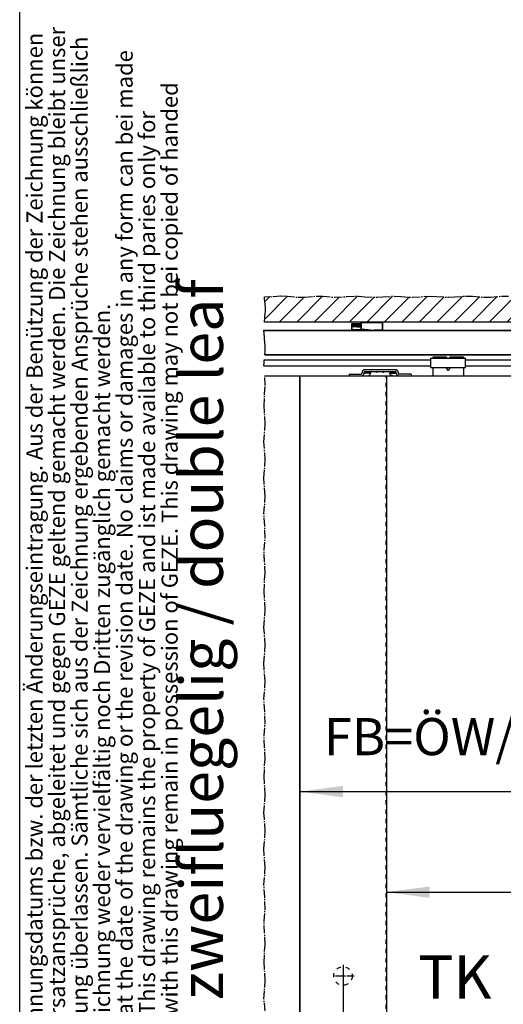
# Model space of a CAD drawing. Units: inches. Extents: x 4012 to 4422, y 20454 to 20748.
# Drawn here: x 4012 to 4051, y 20511 to 20590 of the extents above; entities that cross this region are included whole.
import ezdxf

# ---------------------------------------------------------------- set-up
doc = ezdxf.new("R2010")
doc.units = ezdxf.units.IN
doc.linetypes.add('DASHED', pattern=[15, 7, -8])
doc.linetypes.add('DOT_CENTER', pattern=[14, 12, -1, 0, -1])
doc.layers.add('1', color=7, linetype='Continuous')
doc.styles.add('CONVERTER_11', font='txt.shx', dxfattribs={"width": 0.9})
doc.styles.add('CONVERTER_12', font='txt.shx', dxfattribs={"width": 0.81})
doc.dimstyles.new('ME10_DIM_13', dxfattribs={"dimtxt": 70, "dimasz": 70, "dimexe": 40, "dimexo": 0, "dimgap": 40, "dimtad": 1, "dimdsep": 46, "dimtxsty": 'CONVERTER_11', "dimsah": 1, "dimcen": 0.09, "dimclrd": 3, "dimclre": 3, "dimclrt": 4, "dimadec": 0, "dimazin": 0, "dimtfac": 1, "dimtdec": 4, "dimtix": 1, "dimtmove": 0, "dimatfit": 3, "dimfxl": 1, "dimtolj": 1, "dimtzin": 0, "dimarcsym": 0})
doc.dimstyles.new('ME10_DIM_14', dxfattribs={"dimtxt": 60, "dimasz": 70, "dimexe": 40, "dimexo": 0, "dimgap": 40, "dimtad": 1, "dimdsep": 46, "dimtxsty": 'CONVERTER_11', "dimsah": 1, "dimcen": 0.09, "dimclrd": 3, "dimclre": 3, "dimclrt": 4, "dimadec": 0, "dimazin": 0, "dimtfac": 1, "dimtdec": 4, "dimtix": 1, "dimtmove": 0, "dimatfit": 3, "dimfxl": 1, "dimtolj": 1, "dimtzin": 0, "dimarcsym": 0})
doc.dimstyles.new('ME10_DIM_16', dxfattribs={"dimtxt": 70, "dimasz": 70, "dimexe": 40, "dimexo": 0, "dimgap": 40, "dimtad": 1, "dimdsep": 46, "dimtxsty": 'CONVERTER_11', "dimsah": 1, "dimcen": 0.09, "dimclrd": 3, "dimclre": 3, "dimclrt": 4, "dimadec": 0, "dimazin": 0, "dimtfac": 1, "dimtdec": 4, "dimtix": 1, "dimtmove": 0, "dimatfit": 3, "dimfxl": 1, "dimtolj": 1, "dimtzin": 0, "dimarcsym": 0})
doc.dimstyles.new('ME10_DIM_17', dxfattribs={"dimtxt": 70, "dimasz": 70, "dimexe": 40, "dimexo": 0, "dimgap": 40, "dimtad": 1, "dimdsep": 46, "dimtxsty": 'CONVERTER_11', "dimsah": 1, "dimcen": 0.09, "dimclrd": 3, "dimclre": 3, "dimclrt": 4, "dimadec": 0, "dimazin": 0, "dimtfac": 1, "dimtdec": 4, "dimtix": 1, "dimtmove": 0, "dimatfit": 3, "dimfxl": 1, "dimtolj": 1, "dimtzin": 0, "dimarcsym": 0})

# ---------------------------------------------------------------- blocks, each defined once
blk = doc.blocks.new('10421-6-0870_Aufhaengerplatte-Rollenwagen-Perlan-140__6', base_point=(80790.8, 411268.1))
at = {"color": 1, "linetype": 'Continuous'}
for p, q in [((80790.8, 411268.2), (80790.8, 411268.2)), ((80802.9, 411268.1), (80791.2, 411268.1)), ((80802.9, 411268.1), (80804.8, 411268.1)), ((80805.7, 411268.1), (80804.8, 411268.1)), ((80805.7, 411268.1), (80819.8, 411268.1)), ((80819.8, 411268.1), (80820.8, 411268.1)), ((80820.8, 411268.1), (80822.7, 411268.1)), ((80820.9, 411268.1), (80820.8, 411268.1)), ((80822.7, 411268.1), (80834.3, 411268.1)), ((80834.8, 411268.2), (80834.8, 411268.2))]:
    blk.add_line(p, q, dxfattribs=at)
at = {"color": 124, "linetype": 'Continuous'}
for p, q in [((80791.2, 411268.2), (80791.2, 411268.2)), ((80791.2, 411268.2), (80791.2, 411268.1)), ((80802.9, 411268.2), (80802.9, 411268.2)), ((80802.9, 411268.1), (80802.9, 411268.2)), ((80804.5, 411268.1), (80804.4, 411268.2)), ((80805.4, 411268.2), (80805.4, 411268.2)), ((80805.7, 411268.2), (80805.7, 411268.2)), ((80805.7, 411268.2), (80805.7, 411268.1)), ((80819.8, 411268.2), (80819.8, 411268.2)), ((80819.8, 411268.2), (80819.8, 411268.1)), ((80820.2, 411268.2), (80820.2, 411268.2)), ((80821.2, 411268.2), (80821.1, 411268.1)), ((80822.7, 411268.2), (80822.7, 411268.2)), ((80822.7, 411268.1), (80822.7, 411268.2)), ((80834.3, 411268.2), (80834.3, 411268.2)), ((80834.3, 411268.2), (80834.3, 411268.1))]:
    blk.add_line(p, q, dxfattribs=at)
at = {"color": 1, "linetype": 'Continuous'}
for centre, start, end in [((80791.2, 411269.1), 245.4586, 270.0063), ((80834.3, 411269.1), 269.9965, 294.5415)]:
    blk.add_arc(centre, 1, start, end, dxfattribs=at)
at = {"color": 124, "linetype": 'Continuous'}
for points in [[(80804.5, 411268.1), (80804.6, 411268.1), (80804.7, 411268.1)], [(80805.4, 411268.2), (80805.5, 411268.1), (80805.7, 411268.1)], [(80819.9, 411268.1), (80820, 411268.1), (80820.2, 411268.2)], [(80820.9, 411268.1), (80821, 411268.1), (80821.1, 411268.1)]]:
    blk.add_spline(points, degree=3, dxfattribs=at)
at = {"color": 1, "linetype": 'Continuous'}
for points in [[(80804.7, 411268.1), (80804.7, 411268.1), (80804.8, 411268.1)], [(80805.7, 411268.1), (80805.7, 411268.1), (80805.7, 411268.1)], [(80819.8, 411268.1), (80819.9, 411268.1), (80819.9, 411268.1)]]:
    blk.add_spline(points, degree=3, dxfattribs=at)
blk = doc.blocks.new('10421-1-0102_Doppelrollenwagen-kpl-Perlan-140__7', base_point=(80790.8, 411268.1))
blk.add_blockref('10421-6-0870_Aufhaengerplatte-Rollenwagen-Perlan-140__6', (80790.8, 411268.1))
blk = doc.blocks.new('10421-2-0491_U-Profil_fuer_Riemenschloss__18', base_point=(80894.8, 411247.7))
at = {"color": 1, "linetype": 'Continuous'}
for p, q in [((80894.8, 411262.7), (80950.8, 411262.7)), ((80894.8, 411247.7), (80894.8, 411262.7)), ((80950.8, 411247.7), (80950.8, 411262.7)), ((80894.8, 411247.7), (80950.8, 411247.7))]:
    blk.add_line(p, q, dxfattribs=at)
blk = doc.blocks.new('Riemenschloss_Perlan_AUT_DUOSYNC__19', base_point=(80894.8, 411247.7))
blk.add_blockref('10421-2-0491_U-Profil_fuer_Riemenschloss__18', (80894.8, 411247.7))
blk = doc.blocks.new('10421-2-0490_Biegeteil_fuer_Perlan_Aut_und_Duosync__20', base_point=(80897.8, 411234.2))
at = {"color": 1, "linetype": 'Continuous'}
for p, q in [((80897.8, 411264.2), (80897.8, 411262.7)), ((80920.2, 411264.2), (80897.8, 411264.2)), ((80920.2, 411264.2), (80920.2, 411262.7)), ((80947.8, 411264.2), (80925.4, 411264.2)), ((80925.4, 411262.7), (80925.4, 411264.2)), ((80947.8, 411264.2), (80947.8, 411262.7)), ((80897.8, 411247.7), (80897.8, 411234.2)), ((80920.2, 411247.7), (80920.2, 411246.2)), ((80925.4, 411246.2), (80925.4, 411247.7)), ((80947.8, 411247.7), (80947.8, 411234.2))]:
    blk.add_line(p, q, dxfattribs=at)
blk.add_arc((80922.8, 411246.2), 2.6, 180, 0, dxfattribs=at)
blk = doc.blocks.new('Set_Riemenschloss_Perlan_Holzflg__21', base_point=(80894.8, 411234.2))
for name, p in [('Riemenschloss_Perlan_AUT_DUOSYNC__19', (80894.8, 411247.7)), ('10421-2-0490_Biegeteil_fuer_Perlan_Aut_und_Duosync__20', (80897.8, 411234.2))]:
    blk.add_blockref(name, p)
blk = doc.blocks.new('10421-6-0877_Clipsblende-100-Deckenausgleich-Teil-2__22', base_point=(80782.3, 411308.2))
at = {"color": 124, "linetype": 'Continuous'}
for p, q in [((80782.3, 411320.7), (80782.8, 411320.7)), ((80782.8, 411321.2), (80782.8, 411320.7)), ((80782.8, 411310), (80782.8, 411320.7)), ((80782.8, 411320.7), (80816.8, 411320.7)), ((80816.8, 411321.2), (80816.8, 411320.7)), ((80816.8, 411320.7), (80817.3, 411320.7)), ((80816.8, 411308.2), (80816.8, 411320.7))]:
    blk.add_line(p, q, dxfattribs=at)
at = {"color": 1, "linetype": 'Continuous'}
for p, q in [((80782.3, 411309.7), (80782.3, 411320.7)), ((80782.3, 411309.9), (80782.4, 411309.9)), ((80782.3, 411309.8), (80782.3, 411309.9)), ((80782.3, 411309.8), (80782.3, 411309.8)), ((80782.3, 411309.8), (80782.3, 411309.8)), ((80782.3, 411309.7), (80782.3, 411309.8)), ((80782.3, 411309.2), (80782.3, 411309.7)), ((80793.4, 411308.2), (80782.3, 411309.2)), ((80782.4, 411309.9), (80782.5, 411310)), ((80782.4, 411309.9), (80782.4, 411309.9)), ((80782.5, 411310), (80782.6, 411310)), ((80782.5, 411310), (80782.5, 411310)), ((80782.6, 411310), (80782.7, 411310)), ((80782.6, 411310), (80782.6, 411310)), ((80782.7, 411310), (80782.8, 411310)), ((80782.7, 411310), (80782.7, 411310)), ((80782.8, 411310), (80803, 411308.2)), ((80793.4, 411308.2), (80803, 411308.2)), ((80816.8, 411308.2), (80803, 411308.2)), ((80816.8, 411308.2), (80817.3, 411308.2)), ((80817.3, 411308.2), (80817.3, 411320.7))]:
    blk.add_line(p, q, dxfattribs=at)
for centre, start, end in [((80782.8, 411320.7), 90, 180), ((80816.8, 411320.7), 0, 90)]:
    blk.add_arc(centre, 0.5, start, end, dxfattribs=at)
blk = doc.blocks.new('10421-6-0876_Clipsblende-100-Deckenausgleich-Teil-1__23', base_point=(80767.3, 411308.2))
at = {"color": 1, "linetype": 'Continuous'}
for p, q in [((80767.3, 411318.7), (80767.3, 411318.7)), ((80767.3, 411317.6), (80767.3, 411318.7)), ((80767.3, 411318.7), (80769.2, 411318.7)), ((80782.2, 411317.4), (80767.3, 411318.7)), ((80767.3, 411317.4), (80767.3, 411317.6)), ((80782.3, 411316.3), (80767.3, 411317.6)), ((80767.3, 411316.4), (80767.3, 411317.4)), ((80782.3, 411316.1), (80767.3, 411317.4)), ((80767.3, 411316.2), (80767.3, 411316.4)), ((80782.3, 411315), (80767.3, 411316.4)), ((80767.3, 411315.1), (80767.3, 411316.2)), ((80782.3, 411314.8), (80767.3, 411316.2)), ((80767.3, 411314.9), (80767.3, 411315.1)), ((80782.3, 411313.8), (80767.3, 411315.1)), ((80767.3, 411313.8), (80767.3, 411314.9)), ((80782.3, 411313.6), (80767.3, 411314.9)), ((80767.3, 411313.8), (80767.4, 411313.7)), ((80767.3, 411313.8), (80767.3, 411313.8)), ((80767.3, 411313.8), (80767.3, 411313.8)), ((80767.3, 411313.8), (80767.3, 411313.8)), ((80767.3, 411313.8), (80767.3, 411313.8)), ((80767.3, 411308.7), (80767.3, 411313.8)), ((80782.3, 411312.5), (80767.3, 411313.8)), ((80767.4, 411313.7), (80767.5, 411313.7)), ((80767.5, 411313.7), (80767.6, 411313.6)), ((80767.5, 411313.7), (80767.5, 411313.7)), ((80767.6, 411313.6), (80767.7, 411313.6)), ((80767.7, 411313.6), (80767.8, 411313.6)), ((80782.3, 411312.3), (80767.8, 411313.6)), ((80793.4, 411308.2), (80767.8, 411308.2)), ((80782.1, 411317.6), (80769.2, 411318.7)), ((80769.2, 411318.7), (80781.3, 411318.7)), ((80782.3, 411318.6), (80781.3, 411318.7)), ((80781.3, 411318.7), (80782.3, 411318.7)), ((80782.1, 411317.6), (80782.1, 411317.5)), ((80782.1, 411317.5), (80782.2, 411317.4)), ((80782.2, 411316.3), (80782.2, 411317.4)), ((80782.3, 411316.9), (80782.2, 411316.9)), ((80782.3, 411316.9), (80782.2, 411316.8)), ((80782.3, 411318.6), (80782.3, 411318.6)), ((80782.3, 411316.9), (80782.3, 411318.6))]:
    blk.add_line(p, q, dxfattribs=at)
at = {"color": 124, "linetype": 'Continuous'}
for p, q in [((80767.3, 411308.7), (80767.8, 411308.7)), ((80767.8, 411308.7), (80767.8, 411313.6)), ((80767.8, 411308.2), (80767.8, 411308.7)), ((80787.7, 411308.7), (80767.8, 411308.7))]:
    blk.add_line(p, q, dxfattribs=at)
at = {"color": 1, "linetype": 'Continuous'}
blk.add_arc((80767.8, 411308.7), 0.5, 180, 270, dxfattribs=at)
blk = doc.blocks.new('10421-1-0196_Clipsblende-100-Deckenausgleich-Paar_12__24', base_point=(80767.280316, 411308.194083))
for name, p in [('10421-6-0876_Clipsblende-100-Deckenausgleich-Teil-1__23', (80767.280316, 411308.194083)), ('10421-6-0877_Clipsblende-100-Deckenausgleich-Teil-2__22', (80782.280316, 411308.194083))]:
    blk.add_blockref(name, p)
blk = doc.blocks.new('10421-EP-70_05_Holzfluegel_30mm_ohne_Bearbeitung_1__25', base_point=(80625, 409221.2))
at = {"color": 3, "linetype": 'DASHED'}
for p, q in [((80626.1, 411234.2), (80822.8, 411234.2)), ((80682.8, 411234.2), (80762.8, 411234.2)), ((80762.8, 411234.2), (80792.1, 411234.2)), ((80792.1, 411234.2), (80822.8, 411234.2)), ((80822.8, 409221.2), (80822.8, 411234.2)), ((80822.8, 409221.2), (80822.8, 411234.2))]:
    blk.add_line(p, q, dxfattribs=at)
at = {"color": 3, "linetype": 'DOT_CENTER'}
for p, q in [((80627, 411219.5), (80626.1, 411234.2)), ((80627, 411219.5), (80626.1, 411234.2)), ((80626, 411204.9), (80627, 411219.5)), ((80626, 411204.9), (80627, 411219.5)), ((80625.1, 411185.7), (80626, 411204.9)), ((80625.1, 411185.7), (80626, 411204.9)), ((80625.8, 411175.9), (80625.1, 411185.7)), ((80625.8, 411175.9), (80625.1, 411185.7)), ((80627, 411156.7), (80625.8, 411175.9)), ((80627, 411156.7), (80625.8, 411175.9)), ((80625, 411127.7), (80627, 411156.7)), ((80625, 411127.7), (80627, 411156.7)), ((80627, 411098.6), (80625, 411127.7)), ((80627, 411098.6), (80625, 411127.7)), ((80625, 411069.6), (80626.5, 411088.9)), ((80625, 411069.6), (80626.5, 411088.9)), ((80626.5, 411088.9), (80627, 411098.6)), ((80626.5, 411088.9), (80627, 411098.6)), ((80625.4, 411059.9), (80625, 411069.6)), ((80625.4, 411059.9), (80625, 411069.6)), ((80627, 411040.5), (80625.4, 411059.9)), ((80627, 411040.5), (80625.4, 411059.9)), ((80626.6, 411030.8), (80627, 411040.5)), ((80626.6, 411030.8), (80627, 411040.5)), ((80625, 411011.5), (80626.6, 411030.8)), ((80625, 411011.5), (80626.6, 411030.8)), ((80626.3, 410992.1), (80625, 411011.5)), ((80626.3, 410992.1), (80625, 411011.5)), ((80626.8, 410972.6), (80626.3, 410992.1)), ((80626.8, 410972.6), (80626.3, 410992.1)), ((80625.1, 410953.4), (80626.8, 410972.6)), ((80625.1, 410953.4), (80626.8, 410972.6)), ((80626.1, 410933.9), (80625.1, 410953.4)), ((80626.1, 410933.9), (80625.1, 410953.4)), ((80626.9, 410914.7), (80626.1, 410933.9)), ((80626.9, 410914.7), (80626.1, 410933.9)), ((80626, 410904.9), (80626.9, 410914.7)), ((80626, 410904.9), (80626.9, 410914.7)), ((80625.1, 410885.7), (80626, 410904.9)), ((80625.1, 410885.7), (80626, 410904.9)), ((80625.8, 410876), (80625.1, 410885.7)), ((80625.8, 410876), (80625.1, 410885.7)), ((80627, 410856.7), (80625.8, 410876)), ((80627, 410856.7), (80625.8, 410876)), ((80625, 410827.7), (80627, 410856.7)), ((80625, 410827.7), (80627, 410856.7)), ((80625.6, 410818), (80625, 410827.7)), ((80625.6, 410818), (80625, 410827.7)), ((80627, 410798.7), (80625.6, 410818)), ((80627, 410798.7), (80625.6, 410818)), ((80626.5, 410788.9), (80627, 410798.7)), ((80626.5, 410788.9), (80627, 410798.7)), ((80625, 410769.6), (80626.5, 410788.9)), ((80625, 410769.6), (80626.5, 410788.9)), ((80625.4, 410759.9), (80625, 410769.6)), ((80625.4, 410759.9), (80625, 410769.6)), ((80627, 410740.6), (80625.4, 410759.9)), ((80627, 410740.6), (80625.4, 410759.9)), ((80626.6, 410730.9), (80627, 410740.6)), ((80626.6, 410730.9), (80627, 410740.6)), ((80625, 410711.6), (80626.6, 410730.9)), ((80625, 410711.6), (80626.6, 410730.9)), ((80626.3, 410692.1), (80625, 410711.6)), ((80626.3, 410692.1), (80625, 410711.6)), ((80626.8, 410672.7), (80626.3, 410692.1)), ((80626.8, 410672.7), (80626.3, 410692.1)), ((80625.1, 410653.5), (80626.8, 410672.7)), ((80625.1, 410653.5), (80626.8, 410672.7)), ((80626.1, 410634), (80625.1, 410653.5)), ((80626.1, 410634), (80625.1, 410653.5)), ((80626.9, 410614.7), (80626.1, 410634)), ((80626.9, 410614.7), (80626.1, 410634)), ((80626, 410605), (80626.9, 410614.7)), ((80626, 410605), (80626.9, 410614.7)), ((80625.1, 410585.8), (80626, 410605)), ((80625.1, 410585.8), (80626, 410605)), ((80625.8, 410576), (80625.1, 410585.8)), ((80625.8, 410576), (80625.1, 410585.8)), ((80627, 410556.8), (80625.8, 410576)), ((80627, 410556.8), (80625.8, 410576)), ((80625, 410527.8), (80627, 410556.8)), ((80625, 410527.8), (80627, 410556.8)), ((80625.6, 410518), (80625, 410527.8)), ((80625.6, 410518), (80625, 410527.8)), ((80627, 410498.7), (80625.6, 410518)), ((80627, 410498.7), (80625.6, 410518)), ((80626.5, 410489), (80627, 410498.7)), ((80626.5, 410489), (80627, 410498.7)), ((80625, 410469.7), (80626.5, 410489)), ((80625, 410469.7), (80626.5, 410489)), ((80625.4, 410459.9), (80625, 410469.7)), ((80625.4, 410459.9), (80625, 410469.7)), ((80627, 410440.6), (80625.4, 410459.9)), ((80627, 410440.6), (80625.4, 410459.9)), ((80626.6, 410430.9), (80627, 410440.6)), ((80626.6, 410430.9), (80627, 410440.6)), ((80625, 410411.6), (80626.6, 410430.9)), ((80625, 410411.6), (80626.6, 410430.9)), ((80626.3, 410392.2), (80625, 410411.6)), ((80626.3, 410392.2), (80625, 410411.6)), ((80626.8, 410372.7), (80626.3, 410392.2)), ((80626.8, 410372.7), (80626.3, 410392.2)), ((80625.1, 410353.5), (80626.8, 410372.7)), ((80625.1, 410353.5), (80626.8, 410372.7)), ((80626.1, 410334), (80625.1, 410353.5)), ((80626.1, 410334), (80625.1, 410353.5)), ((80626.9, 410314.8), (80626.1, 410334)), ((80626.9, 410314.8), (80626.1, 410334)), ((80625.1, 410285.8), (80626, 410305)), ((80625.1, 410285.8), (80626, 410305)), ((80626, 410305), (80626.9, 410314.8)), ((80626, 410305), (80626.9, 410314.8)), ((80625.8, 410276.1), (80625.1, 410285.8)), ((80625.8, 410276.1), (80625.1, 410285.8)), ((80627, 410256.8), (80625.8, 410276.1)), ((80627, 410256.8), (80625.8, 410276.1)), ((80625, 410227.6), (80627, 410256.8)), ((80625, 410227.6), (80627, 410256.8)), ((80626.7, 410208.2), (80625, 410227.6)), ((80626.7, 410208.2), (80625, 410227.6))]:
    blk.add_line(p, q, dxfattribs=at)
at = {"color": 1, "linetype": 'Continuous'}
blk.add_line((80626.1, 411234.2), (80682.8, 411234.2), dxfattribs=at)
at = {"color": 3, "linetype": 'DASHED'}
blk.add_circle((80752.8, 410264.2), 15, dxfattribs=at)
blk.add_circle((80752.8, 410264.2), 15, dxfattribs=at)
at = {"layer": '1', "color": 3, "linetype": 'DOT_CENTER'}
for p, q in [((80752.8, 410282.2), (80752.8, 410246.2)), ((80770.8, 410264.2), (80734.8, 410264.2))]:
    blk.add_line(p, q, dxfattribs=at)
blk = doc.blocks.new('Traegerplatte__26', base_point=(80762.8, 411234.2))
at = {"color": 1, "linetype": 'Continuous'}
for p, q in [((80786.5, 411243.8), (80786, 411243.6)), ((80787, 411244), (80786.5, 411243.8)), ((80787.5, 411244.1), (80787, 411244)), ((80788, 411244.2), (80787.5, 411244.1)), ((80788.4, 411244.2), (80788, 411244.2)), ((80837.1, 411244.2), (80788.4, 411244.2)), ((80837.3, 411244.2), (80837.1, 411244.2)), ((80837.8, 411244.2), (80837.3, 411244.2)), ((80838.3, 411244.1), (80837.8, 411244.2)), ((80838.8, 411243.9), (80838.3, 411244.1)), ((80839.3, 411243.7), (80838.8, 411243.9)), ((80839.8, 411243.5), (80839.3, 411243.7)), ((80762.8, 411237.2), (80762.8, 411234.2)), ((80762.8, 411237.2), (80781.8, 411237.2)), ((80781.8, 411237.2), (80782, 411237.2)), ((80781.8, 411234.2), (80782.2, 411234.2)), ((80782, 411237.2), (80782.1, 411237.2)), ((80782.1, 411237.2), (80782.3, 411237.3)), ((80782.2, 411234.2), (80782.7, 411234.3)), ((80782.3, 411237.3), (80782.5, 411237.3)), ((80782.5, 411237.3), (80782.6, 411237.4)), ((80782.6, 411237.4), (80782.8, 411237.5)), ((80782.7, 411234.3), (80783.2, 411234.4)), ((80782.8, 411237.5), (80782.9, 411237.6)), ((80782.9, 411237.6), (80783.1, 411237.7)), ((80783.1, 411237.7), (80783.2, 411237.8)), ((80783.2, 411237.8), (80783.3, 411238)), ((80783.2, 411234.4), (80783.7, 411234.5)), ((80783.3, 411238.1), (80783.4, 411238.3)), ((80783.3, 411238), (80783.3, 411238.1)), ((80783.4, 411238.4), (80783.5, 411238.6)), ((80783.4, 411238.3), (80783.4, 411238.4)), ((80783.6, 411240.6), (80783.5, 411240.2)), ((80783.5, 411240.2), (80783.5, 411239.7)), ((80783.5, 411239.7), (80783.5, 411238.7)), ((80783.5, 411238.6), (80783.5, 411238.7)), ((80783.7, 411241.1), (80783.6, 411240.6)), ((80783.9, 411241.6), (80783.7, 411241.1)), ((80783.7, 411234.5), (80784.2, 411234.8)), ((80784.2, 411242), (80783.9, 411241.6)), ((80784.4, 411242.4), (80784.2, 411242)), ((80784.2, 411234.8), (80784.7, 411235)), ((80784.8, 411242.7), (80784.4, 411242.4)), ((80784.7, 411235), (80785.1, 411235.3)), ((80785.2, 411243.1), (80784.8, 411242.7)), ((80785.1, 411235.3), (80785.5, 411235.6)), ((80785.6, 411243.4), (80785.2, 411243.1)), ((80785.5, 411235.6), (80785.8, 411236)), ((80786, 411243.6), (80785.6, 411243.4)), ((80785.8, 411236), (80786.1, 411236.4)), ((80786.1, 411236.4), (80786.3, 411236.8)), ((80786.3, 411236.8), (80786.5, 411237.3)), ((80786.5, 411237.3), (80786.7, 411237.7)), ((80786.7, 411237.7), (80786.8, 411238.2)), ((80786.9, 411240.2), (80786.8, 411240)), ((80786.8, 411240), (80786.8, 411239.9)), ((80786.8, 411239.9), (80786.8, 411239.7)), ((80786.8, 411238.7), (80786.8, 411239.7)), ((80786.8, 411238.2), (80786.8, 411238.7)), ((80787, 411240.5), (80786.9, 411240.3)), ((80786.9, 411240.3), (80786.9, 411240.2)), ((80787.1, 411240.6), (80787, 411240.5)), ((80787.2, 411240.7), (80787.1, 411240.6)), ((80787.4, 411240.9), (80787.2, 411240.7)), ((80787.5, 411240.9), (80787.4, 411240.9)), ((80787.7, 411241), (80787.5, 411240.9)), ((80787.9, 411241.1), (80787.7, 411241)), ((80788, 411241.1), (80787.9, 411241.1)), ((80788.2, 411241.2), (80788, 411241.1)), ((80788.4, 411241.2), (80788.2, 411241.2)), ((80788.4, 411241.2), (80788.4, 411241.2)), ((80788.4, 411241.2), (80837.1, 411241.2)), ((80792.1, 411234.2), (80792.5, 411234.2)), ((80792.5, 411234.2), (80793, 411234.3)), ((80793, 411234.3), (80793.5, 411234.4)), ((80793.5, 411234.4), (80794, 411234.5)), ((80794, 411234.5), (80794.5, 411234.8)), ((80794.5, 411234.8), (80794.9, 411235)), ((80794.9, 411235), (80795.3, 411235.3)), ((80795.3, 411235.3), (80795.7, 411235.6)), ((80795.7, 411235.6), (80796.1, 411236)), ((80796.1, 411236), (80796.4, 411236.4)), ((80796.4, 411236.4), (80796.6, 411236.8)), ((80796.6, 411236.8), (80796.8, 411237.3)), ((80796.8, 411237.3), (80796.9, 411237.7)), ((80796.9, 411237.7), (80797, 411238.2)), ((80797.1, 411240), (80797, 411239.9)), ((80797, 411239.9), (80797, 411239.7)), ((80797, 411239.7), (80797, 411238.7)), ((80797, 411238.2), (80797, 411238.7)), ((80797.2, 411240.3), (80797.1, 411240.2)), ((80797.1, 411240.2), (80797.1, 411240)), ((80797.3, 411240.5), (80797.2, 411240.3)), ((80797.4, 411240.6), (80797.3, 411240.5)), ((80797.5, 411240.7), (80797.4, 411240.6)), ((80797.6, 411240.9), (80797.5, 411240.7)), ((80797.8, 411240.9), (80797.6, 411240.9)), ((80797.9, 411241), (80797.8, 411240.9)), ((80798.1, 411241.1), (80797.9, 411241)), ((80798.3, 411241.1), (80798.1, 411241.1)), ((80798.5, 411241.2), (80798.3, 411241.1)), ((80798.6, 411241.2), (80798.5, 411241.2)), ((80798.7, 411241.2), (80798.6, 411241.2)), ((80806.5, 411241.2), (80806.5, 411240)), ((80808.5, 411240), (80806.5, 411240)), ((80808.5, 411241.2), (80808.5, 411240)), ((80817, 411241.2), (80817, 411240)), ((80817, 411240), (80819, 411240)), ((80819, 411241.2), (80819, 411240)), ((80826.9, 411241.2), (80827, 411241.2)), ((80827, 411241.2), (80827.2, 411241.2)), ((80827.2, 411241.2), (80827.4, 411241.1)), ((80827.4, 411241.1), (80827.5, 411241.1)), ((80827.5, 411241.1), (80827.7, 411241)), ((80827.7, 411241), (80827.8, 411240.9)), ((80827.8, 411240.9), (80828, 411240.8)), ((80828, 411240.8), (80828.1, 411240.7)), ((80828.1, 411240.7), (80828.2, 411240.5)), ((80828.2, 411240.5), (80828.3, 411240.4)), ((80828.3, 411240.4), (80828.4, 411240.3)), ((80828.4, 411240.3), (80828.5, 411240.1)), ((80828.5, 411240.1), (80828.5, 411239.9)), ((80828.5, 411239.9), (80828.5, 411239.8)), ((80828.5, 411239.8), (80828.5, 411239.7)), ((80828.5, 411239.7), (80828.5, 411238.7)), ((80828.5, 411238.5), (80828.5, 411238.7)), ((80828.6, 411238), (80828.5, 411238.5)), ((80828.7, 411237.5), (80828.6, 411238)), ((80828.9, 411237.1), (80828.7, 411237.5)), ((80829.1, 411236.6), (80828.9, 411237.1)), ((80829.3, 411236.2), (80829.1, 411236.6)), ((80829.7, 411235.8), (80829.3, 411236.2)), ((80830, 411235.5), (80829.7, 411235.8)), ((80830.4, 411235.2), (80830, 411235.5)), ((80830.9, 411234.9), (80830.4, 411235.2)), ((80831.3, 411234.6), (80830.9, 411234.9)), ((80831.8, 411234.5), (80831.3, 411234.6)), ((80832.3, 411234.3), (80831.8, 411234.5)), ((80832.8, 411234.2), (80832.3, 411234.3)), ((80833.4, 411234.2), (80832.8, 411234.2)), ((80833.5, 411234.2), (80833.4, 411234.2)), ((80837.3, 411241.2), (80837.1, 411241.2)), ((80837.4, 411241.2), (80837.3, 411241.2)), ((80837.6, 411241.1), (80837.4, 411241.2)), ((80837.8, 411241.1), (80837.6, 411241.1)), ((80838, 411241), (80837.8, 411241.1)), ((80838.1, 411240.9), (80838, 411241)), ((80838.2, 411240.8), (80838.1, 411240.9)), ((80838.4, 411240.7), (80838.2, 411240.8)), ((80838.5, 411240.5), (80838.4, 411240.7)), ((80838.6, 411240.4), (80838.5, 411240.5)), ((80838.7, 411240.3), (80838.6, 411240.4)), ((80838.7, 411240.1), (80838.7, 411240.3)), ((80838.8, 411239.9), (80838.7, 411240.1)), ((80838.8, 411239.8), (80838.8, 411239.9)), ((80838.8, 411239.7), (80838.8, 411239.8)), ((80838.8, 411238.7), (80838.8, 411239.7)), ((80838.8, 411238.7), (80838.8, 411238.5)), ((80838.8, 411238.5), (80838.8, 411238)), ((80838.8, 411238), (80839, 411237.5)), ((80839, 411237.5), (80839.1, 411237.1)), ((80839.1, 411237.1), (80839.3, 411236.6)), ((80839.3, 411236.6), (80839.6, 411236.2)), ((80839.6, 411236.2), (80839.9, 411235.8)), ((80840.2, 411243.2), (80839.8, 411243.5)), ((80839.9, 411235.8), (80840.3, 411235.5)), ((80840.6, 411242.9), (80840.2, 411243.2)), ((80840.3, 411235.5), (80840.7, 411235.2)), ((80840.9, 411242.6), (80840.6, 411242.9)), ((80840.7, 411235.2), (80841.1, 411234.9)), ((80841.3, 411242.2), (80840.9, 411242.6)), ((80841.1, 411234.9), (80841.6, 411234.6)), ((80841.5, 411241.8), (80841.3, 411242.2)), ((80841.7, 411241.3), (80841.5, 411241.8)), ((80841.6, 411234.6), (80842.1, 411234.5)), ((80841.9, 411240.9), (80841.7, 411241.3)), ((80842, 411240.4), (80841.9, 411240.9)), ((80842.1, 411239.9), (80842, 411240.4)), ((80842.1, 411239.7), (80842.1, 411239.9)), ((80842.1, 411239.7), (80842.1, 411238.7)), ((80842.1, 411238.7), (80842.1, 411238.5)), ((80842.1, 411238.5), (80842.1, 411238.4)), ((80842.1, 411238.4), (80842.2, 411238.2)), ((80842.1, 411234.5), (80842.6, 411234.3)), ((80842.2, 411238.2), (80842.2, 411238.1)), ((80842.2, 411238.1), (80842.3, 411237.9)), ((80842.3, 411237.9), (80842.4, 411237.8)), ((80842.4, 411237.8), (80842.6, 411237.6)), ((80842.6, 411237.6), (80842.7, 411237.5)), ((80842.6, 411234.3), (80843.1, 411234.2)), ((80842.7, 411237.5), (80842.8, 411237.4)), ((80842.8, 411237.4), (80843, 411237.4)), ((80843, 411237.4), (80843.2, 411237.3)), ((80843.1, 411234.2), (80843.6, 411234.2)), ((80843.2, 411237.3), (80843.3, 411237.2)), ((80843.3, 411237.2), (80843.5, 411237.2)), ((80843.5, 411237.2), (80843.7, 411237.2)), ((80843.6, 411234.2), (80843.7, 411234.2)), ((80843.7, 411237.2), (80843.7, 411237.2)), ((80862.8, 411237.2), (80843.7, 411237.2)), ((80862.8, 411237.2), (80862.8, 411234.2))]:
    blk.add_line(p, q, dxfattribs=at)
at = {"color": 124, "linetype": 'Continuous'}
for p, q in [((80786.8, 411239.7), (80797, 411239.7)), ((80797, 411238.7), (80786.8, 411238.7)), ((80838.8, 411239.7), (80828.5, 411239.7)), ((80828.5, 411238.7), (80838.8, 411238.7))]:
    blk.add_line(p, q, dxfattribs=at)
blk = doc.blocks.new('10421-EP-81_03-Zahnflachriemen-RPP5M-Perlan-AUT-2__45', base_point=(80625, 411250.2))
at = {"color": 3, "linetype": 'DOT_CENTER'}
for p, q in [((80625.4, 411259.2), (80625.5, 411260.2)), ((80625, 411252.7), (80625.1, 411253.7)), ((80625, 411251.2), (80625, 411252.7)), ((80625, 411250.2), (80625, 411251.2)), ((80625.1, 411255.2), (80625.2, 411256.7)), ((80625.1, 411253.7), (80625.1, 411255.2)), ((80625.2, 411256.7), (80625.3, 411258.2)), ((80625.3, 411258.2), (80625.4, 411259.2))]:
    blk.add_line(p, q, dxfattribs=at)
at = {"color": 1, "linetype": 'Continuous'}
for p, q in [((80625.5, 411260.2), (80894.8, 411260.2)), ((80950.8, 411260.2), (81548.7, 411260.2)), ((80625, 411250.2), (80894.8, 411250.2)), ((80950.8, 411250.2), (81548.7, 411250.2))]:
    blk.add_line(p, q, dxfattribs=at)
blk = doc.blocks.new('10421-EP-70_13_Laufrohr-zweifluegelig__46', base_point=(80625, 411268.2))
at = {"color": 1, "linetype": 'Continuous'}
for p, q in [((80625, 411308.2), (82748, 411308.2)), ((80626.4, 411268.2), (82749.3, 411268.2))]:
    blk.add_line(p, q, dxfattribs=at)
at = {"color": 3, "linetype": 'DOT_CENTER'}
for p, q in [((80625, 411308.1), (80625, 411308.2)), ((80625, 411308), (80625, 411308.1)), ((80625, 411307.9), (80625, 411308)), ((80625, 411307.9), (80625, 411307.9)), ((80625, 411307.8), (80625, 411307.9)), ((80625, 411307.7), (80625, 411307.8)), ((80625.2, 411303.8), (80625, 411307.7)), ((80625.4, 411299.9), (80625.2, 411303.8)), ((80625.6, 411298.2), (80625.4, 411299.9)), ((80626.1, 411294), (80625.6, 411298.2)), ((80627, 411282.3), (80626.1, 411294)), ((80626.8, 411272.6), (80626.9, 411276.5)), ((80626.9, 411276.5), (80627, 411278.2)), ((80627, 411278.2), (80627, 411282.3)), ((80626.4, 411268.7), (80626.8, 411272.6)), ((80626.4, 411268.6), (80626.4, 411268.7)), ((80626.4, 411268.5), (80626.4, 411268.6)), ((80626.4, 411268.4), (80626.4, 411268.5)), ((80626.4, 411268.3), (80626.4, 411268.4)), ((80626.4, 411268.3), (80626.4, 411268.3)), ((80626.4, 411268.2), (80626.4, 411268.3))]:
    blk.add_line(p, q, dxfattribs=at)
at = {"color": 124, "linetype": 'Continuous'}
for p, q in [((80625, 411307.7), (82748, 411307.7)), ((80626.4, 411268.7), (82749.4, 411268.7))]:
    blk.add_line(p, q, dxfattribs=at)
blk = doc.blocks.new('10421-EP-70_04_Decke-zweifluegelig__47', base_point=(80625.6, 411321.2))
at = {"layer": '1', "linetype": 'Continuous'}
h = blk.add_hatch(dxfattribs=at)
h.set_pattern_fill('_USER', color=3, scale=20, angle=45, pattern_type=0)
h.set_pattern_definition([(45, (0, 0), (-14.1421356, 14.1421356), [])])
h.paths.add_polyline_path([(82655.2, 411361.4), (82664.9, 411361.2), (82684.3, 411362.9), (82694, 411363.2), (82713.1, 411361.6), (82723.6, 411360.9), (82735.7, 411361.8), (82748.9, 411362.2), (82748.9, 411358.3), (82749.1, 411354.7), (82749.6, 411350), (82750.2, 411345.1), (82750.2, 411343.9), (82750.2, 411337.5), (82750.1, 411335.7), (82749.5, 411328.9), (82748.5, 411321.2), (80625.6, 411321.2), (80626.5, 411328.9), (80627.1, 411335.7), (80627.2, 411337.5), (80627.3, 411343.9), (80627.2, 411345.1), (80626.7, 411350), (80626.2, 411354.7), (80626, 411358.3), (80626, 411362.2), (80639.8, 411362.6), (80652, 411363.5), (80662.5, 411362.8), (80681.5, 411361.2), (80691.3, 411361.5), (80710.6, 411363.2), (80720.3, 411362.9), (80739.6, 411361.2), (80759.1, 411362.4), (80778.3, 411363.1), (80788, 411362.2), (80807.3, 411361.3), (80817, 411362.1), (80836.2, 411363.1), (80846, 411362.4), (80865.3, 411361.2), (80894.3, 411363.2), (80904, 411362.6), (80923.3, 411361.2), (80933, 411361.7), (80952.4, 411363.2), (80962.1, 411362.8), (80981.4, 411361.2), (80991.2, 411361.5), (81010.5, 411363.2), (81020.3, 411362.9), (81039.5, 411361.2), (81059, 411362.3), (81078.2, 411363.1), (81087.9, 411362.2), (81107.2, 411361.3), (81116.9, 411362.1), (81136.2, 411363.1), (81140.3, 411362.9), (81145.9, 411362.4), (81165.2, 411361.2), (81194.2, 411363.2), (81203.9, 411362.6), (81223.2, 411361.2), (81233, 411361.7), (81252.3, 411363.2), (81262, 411362.8), (81281.4, 411361.2), (81291.1, 411361.5), (81310.5, 411363.2), (81320.2, 411363), (81339.4, 411361.2), (81358.9, 411362.3), (81378.1, 411363.1), (81387.9, 411362.2), (81407.1, 411361.3), (81416.8, 411362.1), (81436.1, 411363.1), (81445.8, 411362.4), (81465.1, 411361.2), (81494.1, 411363.2), (81503.8, 411362.7), (81523.2, 411361.2), (81532.9, 411361.6), (81552.2, 411363.2), (81561.9, 411362.8), (81581.3, 411361.2), (81591, 411361.5), (81610.4, 411363.2), (81620.1, 411363), (81639.3, 411361.2), (81658.8, 411362.3), (81678, 411363.1), (81697.5, 411361.3), (81716.7, 411362.1), (81736.2, 411363.1), (81755.5, 411361.4), (81765.2, 411361.2), (81784.5, 411362.9), (81794.3, 411363.2), (81813.6, 411361.6), (81823.4, 411361.2), (81842.7, 411362.7), (81852.4, 411363.2), (81871.7, 411361.7), (81881.5, 411361.2), (81910.5, 411363.2), (81929.7, 411361.9), (81939.5, 411361.2), (81958.7, 411362.3), (81968.5, 411363.1), (81987.7, 411362.2), (81997.5, 411361.3), (82016.7, 411362.1), (82036.2, 411363.1), (82055.4, 411361.4), (82065.1, 411361.2), (82084.5, 411362.9), (82094.2, 411363.2), (82113.5, 411361.6), (82123.3, 411361.2), (82142.6, 411362.7), (82152.3, 411363.2), (82171.6, 411361.7), (82181.4, 411361.2), (82210.4, 411363.2), (82229.7, 411362), (82235.3, 411361.4), (82239.4, 411361.2), (82258.6, 411362.3), (82268.4, 411363.1), (82287.6, 411362.2), (82297.4, 411361.3), (82316.6, 411362), (82336.1, 411363.1), (82355.3, 411361.4), (82365, 411361.2), (82384.4, 411362.9), (82394.1, 411363.2), (82413.5, 411361.6), (82423.2, 411361.2), (82442.5, 411362.7), (82452.2, 411363.2), (82471.5, 411361.8), (82481.3, 411361.2), (82510.3, 411363.2), (82529.6, 411362), (82539.3, 411361.2), (82558.6, 411362.3), (82568.3, 411363.1), (82587.5, 411362.2), (82597.3, 411361.3), (82616.5, 411362), (82636, 411363.1)])
at = {"color": 3, "linetype": 'DOT_CENTER'}
for p, q in [((80626, 411362.2), (80639.8, 411362.6)), ((80626, 411358.3), (80626, 411362.2)), ((80626.2, 411354.7), (80626, 411358.3)), ((80639.8, 411362.6), (80652, 411363.5)), ((80652, 411363.5), (80662.5, 411362.8)), ((80662.5, 411362.8), (80681.5, 411361.2)), ((80681.5, 411361.2), (80691.3, 411361.5)), ((80691.3, 411361.5), (80710.6, 411363.2)), ((80710.6, 411363.2), (80720.3, 411362.9)), ((80720.3, 411362.9), (80739.6, 411361.2)), ((80739.6, 411361.2), (80759.1, 411362.4)), ((80759.1, 411362.4), (80778.3, 411363.1)), ((80778.3, 411363.1), (80788, 411362.2)), ((80788, 411362.2), (80807.3, 411361.3)), ((80807.3, 411361.3), (80817, 411362.1)), ((80817, 411362.1), (80836.2, 411363.1)), ((80836.2, 411363.1), (80846, 411362.4)), ((80846, 411362.4), (80865.3, 411361.2)), ((80865.3, 411361.2), (80894.3, 411363.2)), ((80894.3, 411363.2), (80904, 411362.6)), ((80904, 411362.6), (80923.3, 411361.2)), ((80923.3, 411361.2), (80933, 411361.7)), ((80933, 411361.7), (80952.4, 411363.2)), ((80952.4, 411363.2), (80962.1, 411362.8)), ((80962.1, 411362.8), (80981.4, 411361.2)), ((80981.4, 411361.2), (80991.2, 411361.5)), ((80991.2, 411361.5), (81010.5, 411363.2)), ((81010.5, 411363.2), (81020.3, 411362.9)), ((80626.7, 411350), (80626.2, 411354.7)), ((80627.2, 411345.1), (80626.7, 411350)), ((80627.3, 411343.9), (80627.2, 411345.1)), ((80627.2, 411337.5), (80627.3, 411343.9)), ((80625.6, 411321.2), (80626.5, 411328.9)), ((80626.5, 411328.9), (80627.1, 411335.7)), ((80627.1, 411335.7), (80627.2, 411337.5))]:
    blk.add_line(p, q, dxfattribs=at)
at = {"color": 1, "linetype": 'Continuous'}
blk.add_line((82748.5, 411321.2), (80625.6, 411321.2), dxfattribs=at)
blk = doc.blocks.new('10421-EP-70_05_Holzfluegel_30mm_ohne_Bearbeitung__49', base_point=(80682.8, 409221.2))
at = {"color": 1, "linetype": 'Continuous'}
for p, q in [((80682.8, 409221.2), (80682.8, 411234.2)), ((80682.8, 411234.2), (81682.8, 411234.2))]:
    blk.add_line(p, q, dxfattribs=at)
blk = doc.blocks.new('10421-EP-81-Perlan-AUT-AUT-2-Standard__52', base_point=(80624.7, 409165.9))
for name, p in [('10421-EP-70_04_Decke-zweifluegelig__47', (80625.6, 411321.2)), ('10421-EP-70_13_Laufrohr-zweifluegelig__46', (80625, 411268.2)), ('10421-1-0196_Clipsblende-100-Deckenausgleich-Paar_12__24', (80767.3, 411308.2)), ('10421-EP-81_03-Zahnflachriemen-RPP5M-Perlan-AUT-2__45', (80625, 411250.2)), ('10421-1-0102_Doppelrollenwagen-kpl-Perlan-140__7', (80790.8, 411268.1)), ('Set_Riemenschloss_Perlan_Holzflg__21', (80894.8, 411234.2)), ('Traegerplatte__26', (80762.8, 411234.2)), ('10421-EP-70_05_Holzfluegel_30mm_ohne_Bearbeitung_1__25', (80625, 409221.2)), ('10421-EP-70_05_Holzfluegel_30mm_ohne_Bearbeitung__49', (80682.8, 409221.2))]:
    blk.add_blockref(name, p)
blk = doc.blocks.new('*D182')
at = {"layer": '1', "color": 3, "linetype": 'Continuous', "transparency": 16777216}
for p, q in [((80822.8, 411234.2), (80822.8, 410359.7)), ((82552.8, 411234.2), (82552.8, 410359.7)), ((80822.8, 410399.7), (82552.8, 410399.7))]:
    blk.add_line(p, q, dxfattribs=at)
at = {"layer": '1', "color": 3, "transparency": 16777216}
for points in [[(80892.8, 410408.9), (80892.8, 410390.5), (80822.8, 410399.7)], [(82482.8, 410390.5), (82482.8, 410408.9), (82552.8, 410399.7)]]:
    blk.add_solid(points, dxfattribs=at)
at = {"layer": '1', "color": 4, "transparency": 16777216, "insert": (81726.3, 410439.7), "char_height": 70, "attachment_point": 7, "rotation": 0.0001, "line_spacing_factor": 0.60024, "style": 'CONVERTER_11'}
blk.add_mtext('ÖW', dxfattribs=at)
blk = doc.blocks.new('*D183')
at = {"layer": '1', "color": 3, "linetype": 'Continuous', "transparency": 16777216}
for p, q in [((80682.8, 411234.2), (80682.8, 410522.3)), ((81682.8, 409256.2), (81682.8, 410602.3)), ((80682.8, 410562.3), (81682.8, 410562.3))]:
    blk.add_line(p, q, dxfattribs=at)
at = {"layer": '1', "color": 3, "transparency": 16777216}
for points in [[(80752.8, 410571.5), (80752.8, 410553.1), (80682.8, 410562.3)], [(81612.8, 410553.1), (81612.8, 410571.5), (81682.8, 410562.3)]]:
    blk.add_solid(points, dxfattribs=at)
at = {"layer": '1', "color": 4, "transparency": 16777216, "insert": (80721.9, 410602.3), "char_height": 60, "attachment_point": 7, "rotation": 0.0001, "line_spacing_factor": 0.60024, "style": 'CONVERTER_11'}
blk.add_mtext('FB=ÖW/2+TK+TW-B/2', dxfattribs=at)
blk = doc.blocks.new('*D185')
at = {"layer": '1', "color": 3, "linetype": 'Continuous', "transparency": 16777216}
for p, q in [((80822.8, 411234.2), (80822.8, 410125.5)), ((80752.8, 410246.2), (80752.8, 410125.5)), ((80612.8, 410165.5), (80752.8, 410165.5)), ((80752.8, 410165.5), (80822.8, 410165.5)), ((80822.8, 410165.5), (80993.1, 410165.5))]:
    blk.add_line(p, q, dxfattribs=at)
at = {"layer": '1', "color": 3, "transparency": 16777216}
for points in [[(80682.8, 410156.3), (80682.8, 410174.7), (80752.8, 410165.5)], [(80892.8, 410174.7), (80892.8, 410156.3), (80822.8, 410165.5)]]:
    blk.add_solid(points, dxfattribs=at)
at = {"layer": '1', "color": 4, "transparency": 16777216, "insert": (80874.1, 410205.5), "char_height": 70, "attachment_point": 7, "rotation": 0.0001, "line_spacing_factor": 0.60024, "style": 'CONVERTER_11'}
blk.add_mtext('TK', dxfattribs=at)
blk = doc.blocks.new('*D186')
at = {"layer": '1', "color": 3, "linetype": 'Continuous', "transparency": 16777216}
for p, q in [((80682.8, 411234.2), (80682.8, 409956.7)), ((80752.8, 410282.2), (80752.8, 409956.7)), ((80682.8, 409996.7), (80542.8, 409996.7)), ((80752.8, 409996.7), (80682.8, 409996.7)), ((81000.1, 409996.7), (80752.8, 409996.7))]:
    blk.add_line(p, q, dxfattribs=at)
at = {"layer": '1', "color": 3, "transparency": 16777216}
for points in [[(80612.8, 409987.5), (80612.8, 410005.9), (80682.8, 409996.7)], [(80822.8, 410005.9), (80822.8, 409987.5), (80752.8, 409996.7)]]:
    blk.add_solid(points, dxfattribs=at)
at = {"layer": '1', "color": 4, "transparency": 16777216, "insert": (80867.1, 410036.7), "char_height": 70, "attachment_point": 7, "rotation": 0.0001, "line_spacing_factor": 0.60024, "style": 'CONVERTER_11'}
blk.add_mtext('TW', dxfattribs=at)
blk = doc.blocks.new('a3kl__165', base_point=(4011.5, 20454.04))
at = {"color": 2, "linetype": 'Continuous'}
blk.add_line((4011.5, 20454.04), (4011.5, 20740.04), dxfattribs=at)
at = {"color": 7, "insert": (4026.5, 20459.645), "char_height": 1.3, "attachment_point": 7, "rotation": 90, "line_spacing_factor": 0.840336, "style": 'CONVERTER_12'}
blk.add_mtext('Diese Zeichnung entspricht dem Entwicklungsstand des Zeichnungsdatums bzw. der letzten Änderungseintragung. Aus der Benützung der Zeichnung können\\Pkeine Ansprüche, gleich welcher Art, einschließlich Schadenersatzansprüche, abgeleitet und gegen GEZE geltend gemacht werden. Die Zeichnung bleibt unser\\PEigentum und ist Dritten nur für die Vertragsdauer zur Benutzung überlassen. Sämtliche sich aus der Zeichnung ergebenden Ansprüche stehen ausschließlich\\PGEZE zu. Ohne vorherige Zustimmung von GEZE darf diese Zeichnung weder vervielfältig noch Dritten zugänglich gemacht werden.\\PThis drawing shows the actual state of product development at the date of the drawing or the revision date. No claims or damages in any form can bei made\\Pagainst GEZE as a result of the interpretation of this drawing. This drawing remains the property of GEZE and ist made available to third paries only for\\Pthe duration of contractural obligations. All rights connected with this drawing remain in possession of GEZE. This drawing may not bei copied of handed\\Pover to third parties without the express consent of GEZE.', dxfattribs=at)
blk = doc.blocks.new('rahmen__166', base_point=(4011.5, 20454.04))
at = {"layer": '1'}
blk.add_blockref('a3kl__165', (4011.5, 20454.04), dxfattribs=at)
blk = doc.blocks.new('_02_06', base_point=(82693.994, 410300.794))
blk.add_blockref('10421-EP-81-Perlan-AUT-AUT-2-Standard__52', (80624.673, 409165.866))
at = {"layer": '1', "color": 4, "insert": (80580.495, 410225.334), "char_height": 70, "attachment_point": 7, "rotation": 90, "line_spacing_factor": 1.320528, "style": 'CONVERTER_11'}
blk.add_mtext('zweifluegelig / double leaf', dxfattribs=at)
at = {"layer": '1'}
for base, p1, p2, text, dimstyle, picture, middle in [((80752.78, 409996.689), (80682.78, 411234.194), (80752.78, 410282.194), 'TW', 'ME10_DIM_17', '*D186', (80933.608, 410071.689)), ((80752.78, 410165.531), (80822.78, 411234.194), (80752.78, 410246.194), 'TK', 'ME10_DIM_16', '*D185', (80933.608, 410240.531)), ((80682.78, 410562.327), (81682.78, 409256.194), (80682.78, 411234.194), 'FB=ÖW/2+TK+TW-B/2', 'ME10_DIM_14', '*D183', (81183.873, 410637.577)), ((80822.78, 410399.72), (82552.78, 411234.194), (80822.78, 411234.194), 'ÖW', 'ME10_DIM_13', '*D182', (81792.766, 410480.845))]:
    dim = blk.add_linear_dim(base=base, p1=p1, p2=p2, text=text, dimstyle=dimstyle, dxfattribs=at)
    dim.commit()
    dim.dimension.update_dxf_attribs({"geometry": picture, "text_midpoint": middle, "text_rotation": 0.000139})

msp = doc.modelspace()

# ---------------------------------------------------------------- block references
msp.add_blockref('rahmen__166', (4011.5, 20454.04))
at = {"xscale": 0.05, "yscale": 0.05, "zscale": 0.05}
msp.add_blockref('_02_06', (4134.7, 20515.04), dxfattribs=at)

doc.saveas('drawing.dxf')
